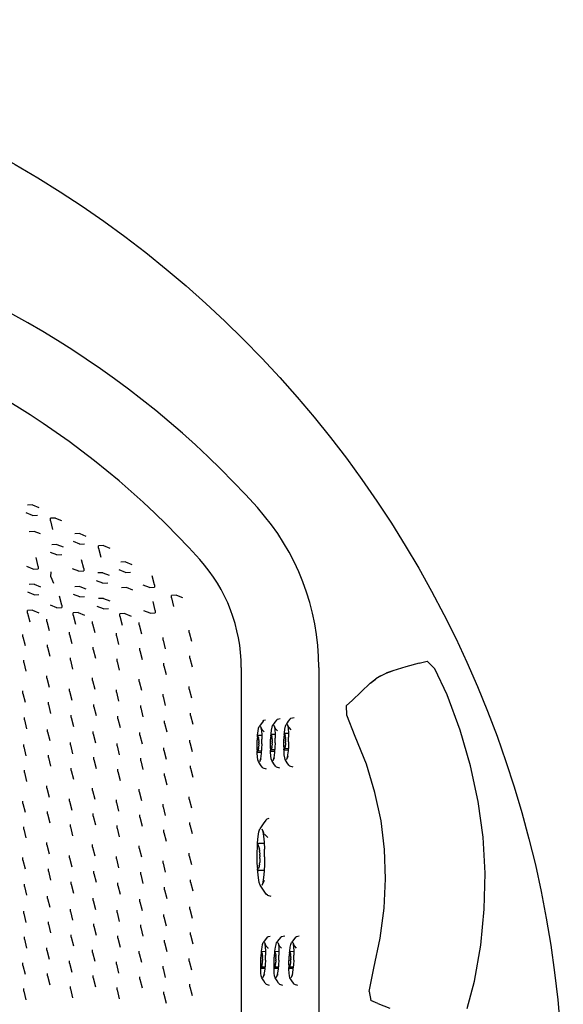
# Model space of a CAD drawing. Units: millimetres. Extents: x 1505 to 1802, y 192 to 443.
# Drawn here: x 1628 to 1649, y 284 to 322 of the extents above; entities that cross this region are included whole.
import ezdxf

# ---------------------------------------------------------------- set-up
doc = ezdxf.new("R2010")
doc.units = ezdxf.units.MM
doc.header["$LTSCALE"] = 0.1

# ---------------------------------------------------------------- blocks, each defined once
blk = doc.blocks.new('lina planta')
for p, q in [((1533.226, 353.652), (1532.841, 353.628)), ((1533.226, 353.652), (1533.716, 353.455)), ((1533.226, 352.831), (1532.736, 353.029)), ((1533.226, 352.831), (1533.611, 352.856)), ((1535.003, 352.637), (1534.618, 352.613)), ((1534.618, 352.426), (1534.618, 352.613)), ((1535.003, 352.637), (1535.493, 352.44)), ((1534.618, 352.426), (1534.79, 351.736)), ((1533.344, 351.596), (1532.959, 351.572)), ((1533.834, 351.399), (1533.344, 351.596)), ((1536.897, 351.426), (1536.512, 351.403)), ((1536.897, 351.426), (1537.387, 351.23)), ((1535.12, 350.58), (1534.735, 350.556)), ((1535.12, 350.58), (1535.61, 350.383)), ((1536.897, 350.605), (1536.407, 350.804)), ((1536.897, 350.605), (1537.282, 350.631)), ((1538.758, 350.496), (1538.373, 350.472)), ((1538.373, 350.285), (1538.373, 350.472)), ((1538.758, 350.496), (1539.249, 350.299)), ((1533.67, 348.87), (1533.497, 349.562)), ((1535.12, 349.759), (1534.63, 349.958)), ((1535.12, 349.759), (1535.506, 349.785)), ((1538.373, 350.285), (1538.546, 349.595)), ((1533.285, 348.659), (1532.795, 348.858)), ((1533.67, 348.87), (1533.67, 348.685)), ((1537.224, 348.701), (1537.051, 349.392)), ((1540.476, 349.227), (1540.091, 349.203)), ((1540.476, 349.227), (1540.967, 349.03)), ((1533.285, 348.659), (1533.67, 348.685)), ((1534.652, 348.055), (1534.676, 348.441)), ((1534.652, 348.055), (1534.849, 347.564)), ((1536.838, 348.49), (1536.348, 348.688)), ((1536.838, 348.49), (1537.224, 348.516)), ((1537.224, 348.701), (1537.224, 348.516)), ((1538.7, 348.381), (1538.315, 348.357)), ((1538.7, 348.381), (1539.19, 348.184)), ((1540.476, 348.406), (1539.986, 348.604)), ((1540.476, 348.406), (1540.862, 348.431)), ((1542.723, 347.432), (1542.55, 348.123)), ((1533.344, 347.483), (1532.959, 347.459)), ((1533.344, 347.483), (1533.834, 347.286)), ((1536.897, 347.314), (1536.512, 347.29)), ((1536.897, 347.314), (1537.387, 347.117)), ((1538.7, 347.559), (1538.21, 347.758)), ((1538.7, 347.559), (1539.085, 347.585)), ((1540.535, 347.229), (1540.15, 347.205)), ((1541.025, 347.032), (1540.535, 347.229)), ((1542.338, 347.221), (1541.848, 347.419)), ((1542.338, 347.221), (1542.723, 347.247)), ((1542.723, 347.432), (1542.723, 347.247)), ((1533.344, 346.662), (1532.854, 346.86)), ((1533.344, 346.662), (1533.729, 346.687)), ((1535.506, 345.857), (1535.333, 346.549)), ((1536.897, 346.492), (1536.407, 346.691)), ((1536.897, 346.492), (1537.282, 346.518)), ((1544.427, 346.637), (1544.042, 346.613)), ((1544.042, 346.426), (1544.042, 346.613)), ((1544.427, 346.637), (1544.917, 346.44)), ((1535.12, 345.646), (1534.63, 345.845)), ((1535.506, 345.857), (1535.506, 345.672)), ((1538.758, 345.562), (1538.268, 345.76)), ((1538.758, 346.383), (1538.373, 346.359)), ((1538.758, 346.383), (1539.249, 346.186)), ((1542.782, 345.434), (1542.609, 346.126)), ((1544.042, 346.426), (1544.215, 345.736)), ((1533.226, 345.452), (1532.841, 345.428)), ((1532.841, 345.242), (1532.841, 345.428)), ((1532.841, 345.242), (1533.014, 344.551)), ((1533.226, 345.452), (1533.716, 345.255)), ((1535.12, 345.646), (1535.506, 345.672)), ((1536.78, 345.283), (1536.394, 345.259)), ((1536.394, 345.072), (1536.394, 345.259)), ((1536.394, 345.072), (1536.567, 344.382)), ((1536.78, 345.283), (1537.27, 345.086)), ((1538.758, 345.562), (1539.144, 345.587)), ((1540.418, 345.198), (1540.033, 345.175)), ((1540.033, 344.988), (1540.033, 345.175)), ((1540.033, 344.988), (1540.205, 344.298)), ((1540.418, 345.198), (1540.908, 345.002)), ((1542.397, 345.223), (1541.906, 345.422)), ((1542.397, 345.223), (1542.782, 345.249)), ((1542.782, 345.434), (1542.782, 345.249)), ((1534.34, 344.575), (1534.34, 344.762)), ((1534.34, 344.575), (1534.513, 343.885)), ((1537.894, 344.406), (1537.894, 344.592)), ((1537.894, 344.406), (1538.066, 343.715)), ((1541.532, 344.321), (1541.532, 344.508)), ((1541.532, 344.321), (1541.704, 343.631)), ((1532.479, 343.39), (1532.479, 343.577)), ((1532.479, 343.39), (1532.651, 342.7)), ((1536.117, 343.56), (1536.117, 343.746)), ((1536.117, 343.56), (1536.289, 342.869)), ((1539.755, 343.475), (1539.755, 343.662)), ((1539.755, 343.475), (1539.928, 342.785)), ((1545.424, 343.729), (1545.424, 343.915)), ((1545.424, 343.729), (1545.596, 343.038)), ((1534.399, 342.577), (1534.399, 342.764)), ((1543.393, 343.136), (1543.393, 343.323)), ((1543.393, 343.136), (1543.566, 342.446)), ((1534.399, 342.577), (1534.571, 341.887)), ((1537.952, 342.408), (1537.952, 342.595)), ((1537.952, 342.408), (1538.125, 341.718)), ((1541.59, 342.323), (1541.59, 342.51)), ((1541.59, 342.323), (1541.763, 341.633)), ((1545.482, 341.731), (1545.482, 341.918)), ((1532.538, 341.393), (1532.538, 341.579)), ((1532.538, 341.393), (1532.71, 340.702)), ((1536.176, 341.562), (1536.176, 341.749)), ((1536.176, 341.562), (1536.348, 340.872)), ((1539.814, 341.477), (1539.814, 341.664)), ((1539.814, 341.477), (1539.986, 340.787)), ((1543.452, 341.139), (1543.452, 341.326)), ((1543.452, 341.139), (1543.624, 340.449)), ((1545.482, 341.731), (1545.655, 341.041)), ((1563.342, 341.332), (1562.303, 341.046)), ((1563.342, 341.332), (1563.967, 341.504)), ((1564.564, 340.902), (1563.967, 341.504)), ((1534.34, 340.168), (1534.34, 340.355)), ((1549.479, 340.997), (1549.479, 271.863)), ((1555.514, 340.997), (1555.514, 271.863)), ((1560.357, 340.349), (1559.949, 340.106)), ((1560.357, 340.349), (1560.765, 340.556)), ((1561.242, 340.722), (1560.74, 340.543)), ((1561.242, 340.722), (1560.74, 340.543)), ((1560.74, 340.543), (1560.761, 340.551)), ((1560.74, 340.543), (1560.761, 340.551)), ((1561.242, 340.722), (1560.761, 340.551)), ((1561.242, 340.722), (1560.761, 340.551)), ((1561.296, 340.752), (1560.765, 340.556)), ((1560.765, 340.556), (1560.817, 340.582)), ((1560.765, 340.556), (1560.817, 340.582)), ((1561.296, 340.752), (1560.817, 340.582)), ((1561.296, 340.752), (1560.817, 340.582)), ((1562.303, 341.046), (1561.296, 340.752)), ((1565.516, 338.866), (1564.564, 340.902)), ((1534.34, 340.168), (1534.513, 339.478)), ((1537.894, 339.999), (1537.894, 340.186)), ((1537.894, 339.999), (1538.066, 339.309)), ((1541.532, 339.914), (1541.532, 340.101)), ((1541.532, 339.914), (1541.704, 339.224)), ((1559.519, 339.77), (1558.814, 339.118)), ((1559.519, 339.77), (1559.949, 340.106)), ((1559.519, 339.77), (1559.897, 340.074)), ((1559.519, 339.77), (1559.897, 340.074)), ((1559.572, 339.8), (1559.974, 340.119)), ((1559.572, 339.8), (1559.974, 340.119)), ((1559.572, 339.8), (1559.953, 340.105)), ((1559.572, 339.8), (1559.953, 340.105)), ((1559.897, 340.074), (1559.949, 340.106)), ((1559.949, 340.106), (1559.897, 340.074)), ((1559.974, 340.119), (1559.953, 340.105)), ((1559.974, 340.119), (1559.953, 340.105)), ((1532.479, 338.984), (1532.479, 339.171)), ((1532.479, 338.984), (1532.651, 338.294)), ((1536.117, 339.153), (1536.117, 339.34)), ((1536.117, 339.153), (1536.289, 338.463)), ((1539.755, 339.068), (1539.755, 339.255)), ((1539.755, 339.068), (1539.928, 338.378)), ((1543.393, 338.73), (1543.393, 338.917)), ((1545.424, 339.322), (1545.424, 339.509)), ((1545.424, 339.322), (1545.596, 338.632)), ((1558.814, 339.118), (1558.111, 338.441)), ((1566.539, 336.109), (1565.516, 338.866)), ((1534.458, 338.112), (1534.458, 338.299)), ((1534.458, 338.112), (1534.63, 337.422)), ((1538.011, 337.943), (1538.011, 338.129)), ((1541.649, 337.858), (1541.649, 338.045)), ((1543.393, 338.73), (1543.566, 338.04)), ((1558.111, 338.441), (1557.688, 338.034)), ((1557.716, 337.295), (1557.688, 338.034)), ((1536.234, 337.097), (1536.234, 337.283)), ((1538.011, 337.943), (1538.184, 337.252)), ((1541.649, 337.858), (1541.822, 337.168)), ((1545.541, 337.266), (1545.541, 337.452)), ((1545.541, 337.266), (1545.714, 336.576)), ((1558.365, 335.621), (1557.716, 337.295)), ((1532.596, 336.927), (1532.596, 337.114)), ((1532.596, 336.927), (1532.769, 336.237)), ((1536.234, 337.097), (1536.407, 336.406)), ((1539.872, 337.012), (1539.872, 337.199)), ((1539.872, 337.012), (1540.045, 336.322)), ((1543.51, 336.673), (1543.51, 336.86)), ((1543.51, 336.673), (1543.683, 335.983)), ((1551.054, 336.652), (1550.884, 336.413)), ((1551.189, 336.828), (1551.054, 336.652)), ((1551.189, 336.828), (1551.252, 336.894)), ((1551.252, 336.894), (1551.37, 336.923)), ((1551.877, 336.348), (1551.924, 336.492)), ((1552.094, 336.732), (1551.924, 336.492)), ((1552.018, 336.498), (1552.13, 336.25)), ((1552.018, 336.498), (1552.058, 336.359)), ((1552.229, 336.907), (1552.094, 336.732)), ((1552.229, 336.907), (1552.292, 336.974)), ((1552.292, 336.974), (1552.5, 337.024)), ((1552.922, 336.43), (1552.969, 336.574)), ((1553.139, 336.813), (1552.969, 336.574)), ((1553.063, 336.579), (1553.175, 336.331)), ((1553.063, 336.579), (1553.103, 336.44)), ((1553.274, 336.988), (1553.139, 336.813)), ((1553.274, 336.988), (1553.337, 337.055)), ((1553.337, 337.055), (1553.589, 337.117)), ((1534.399, 335.997), (1534.399, 336.183)), ((1534.399, 335.997), (1534.571, 335.306)), ((1537.952, 335.827), (1537.952, 336.014)), ((1537.952, 335.827), (1538.125, 335.137)), ((1541.59, 335.743), (1541.59, 335.93)), ((1541.59, 335.743), (1541.763, 335.053)), ((1550.749, 335.614), (1550.759, 335.746)), ((1550.759, 335.746), (1550.794, 336.041)), ((1550.794, 336.041), (1550.837, 336.269)), ((1550.837, 336.269), (1550.884, 336.413)), ((1550.978, 336.418), (1551.09, 336.171)), ((1550.978, 336.418), (1551.018, 336.28)), ((1551.018, 336.28), (1551.051, 336.057)), ((1551.051, 336.057), (1551.073, 335.765)), ((1551.073, 335.765), (1551.083, 335.425)), ((1551.09, 336.171), (1551.264, 335.987)), ((1551.232, 336.018), (1551.264, 335.987)), ((1551.799, 335.727), (1551.788, 335.693)), ((1551.789, 335.693), (1551.799, 335.825)), ((1551.799, 335.825), (1551.834, 336.121)), ((1551.81, 335.76), (1551.799, 335.727)), ((1551.821, 335.772), (1551.81, 335.76)), ((1551.832, 335.784), (1551.821, 335.772)), ((1552.115, 335.777), (1551.832, 335.784)), ((1551.834, 336.121), (1551.877, 336.348)), ((1552.058, 336.359), (1552.091, 336.136)), ((1552.091, 336.136), (1552.113, 335.844)), ((1552.113, 335.844), (1552.123, 335.504)), ((1552.13, 336.25), (1552.303, 336.066)), ((1552.272, 336.097), (1552.303, 336.066)), ((1552.833, 335.775), (1552.823, 335.722)), ((1552.844, 335.808), (1552.833, 335.775)), ((1552.834, 335.775), (1552.844, 335.907)), ((1552.844, 335.907), (1552.879, 336.202)), ((1552.854, 335.842), (1552.844, 335.808)), ((1552.866, 335.853), (1552.854, 335.842)), ((1552.877, 335.865), (1552.866, 335.853)), ((1552.921, 335.751), (1552.874, 335.752)), ((1552.883, 335.743), (1552.874, 335.752)), ((1553.16, 335.858), (1552.877, 335.865)), ((1552.879, 336.202), (1552.922, 336.43)), ((1552.883, 335.743), (1552.892, 335.734)), ((1552.899, 335.708), (1552.892, 335.734)), ((1553.103, 336.44), (1553.136, 336.217)), ((1553.136, 336.217), (1553.158, 335.926)), ((1553.158, 335.926), (1553.168, 335.585)), ((1553.175, 336.331), (1553.348, 336.148)), ((1553.317, 336.179), (1553.348, 336.148)), ((1567.346, 333.343), (1566.539, 336.109)), ((1532.538, 334.812), (1532.538, 334.999)), ((1536.176, 334.981), (1536.176, 335.168)), ((1536.176, 334.981), (1536.348, 334.291)), ((1539.814, 334.897), (1539.814, 335.084)), ((1545.482, 335.151), (1545.482, 335.337)), ((1545.482, 335.151), (1545.655, 334.46)), ((1550.693, 335.043), (1550.692, 334.958)), ((1550.692, 334.958), (1550.692, 334.874)), ((1550.696, 335.128), (1550.693, 335.043)), ((1550.7, 335.213), (1550.696, 335.128)), ((1550.706, 335.293), (1550.7, 335.213)), ((1550.712, 335.372), (1550.706, 335.293)), ((1550.72, 335.44), (1550.712, 335.372)), ((1550.728, 335.509), (1550.72, 335.44)), ((1550.738, 335.561), (1550.728, 335.509)), ((1550.748, 335.614), (1550.738, 335.561)), ((1550.759, 335.647), (1550.748, 335.614)), ((1550.77, 335.681), (1550.759, 335.647)), ((1550.781, 335.693), (1550.77, 335.681)), ((1550.792, 335.704), (1550.781, 335.693)), ((1550.836, 335.59), (1550.789, 335.591)), ((1550.798, 335.582), (1550.789, 335.591)), ((1551.075, 335.698), (1550.792, 335.704)), ((1550.798, 335.582), (1550.807, 335.574)), ((1550.815, 335.547), (1550.807, 335.574)), ((1550.815, 335.547), (1550.822, 335.52)), ((1550.829, 335.478), (1550.822, 335.52)), ((1550.829, 335.478), (1550.835, 335.435)), ((1550.839, 335.379), (1550.835, 335.435)), ((1550.839, 335.379), (1550.843, 335.323)), ((1550.844, 334.982), (1550.841, 334.912)), ((1550.845, 335.258), (1550.843, 335.323)), ((1550.844, 334.982), (1550.846, 335.052)), ((1550.845, 335.258), (1550.847, 335.193)), ((1550.847, 335.123), (1550.846, 335.052)), ((1550.847, 335.123), (1550.847, 335.193)), ((1551.081, 335.058), (1551.066, 334.691)), ((1551.081, 335.058), (1551.083, 335.425)), ((1551.733, 335.122), (1551.732, 335.038)), ((1551.732, 335.038), (1551.732, 334.953)), ((1551.736, 335.207), (1551.733, 335.122)), ((1551.739, 335.292), (1551.736, 335.207)), ((1551.745, 335.372), (1551.739, 335.292)), ((1551.751, 335.451), (1551.745, 335.372)), ((1551.76, 335.519), (1551.751, 335.451)), ((1551.768, 335.588), (1551.76, 335.519)), ((1551.778, 335.64), (1551.768, 335.588)), ((1551.788, 335.693), (1551.778, 335.64)), ((1551.876, 335.669), (1551.829, 335.67)), ((1551.838, 335.661), (1551.829, 335.67)), ((1551.838, 335.661), (1551.847, 335.653)), ((1551.854, 335.626), (1551.847, 335.653)), ((1551.854, 335.626), (1551.862, 335.599)), ((1551.868, 335.557), (1551.862, 335.599)), ((1551.868, 335.557), (1551.875, 335.514)), ((1551.879, 335.458), (1551.875, 335.514)), ((1551.88, 334.991), (1551.875, 334.925)), ((1551.879, 335.458), (1551.883, 335.402)), ((1551.883, 335.061), (1551.88, 334.991)), ((1551.885, 335.337), (1551.883, 335.402)), ((1551.883, 335.061), (1551.886, 335.132)), ((1551.885, 335.337), (1551.887, 335.272)), ((1551.886, 335.202), (1551.887, 335.272)), ((1551.886, 335.202), (1551.886, 335.132)), ((1552.121, 335.137), (1552.106, 334.77)), ((1552.121, 335.137), (1552.123, 335.504)), ((1552.778, 335.204), (1552.777, 335.119)), ((1552.777, 335.119), (1552.777, 335.034)), ((1552.777, 335.034), (1552.779, 334.955)), ((1552.781, 335.289), (1552.778, 335.204)), ((1552.784, 335.374), (1552.781, 335.289)), ((1552.79, 335.453), (1552.784, 335.374)), ((1552.796, 335.533), (1552.79, 335.453)), ((1552.805, 335.601), (1552.796, 335.533)), ((1552.813, 335.669), (1552.805, 335.601)), ((1552.823, 335.722), (1552.813, 335.669)), ((1552.899, 335.708), (1552.907, 335.681)), ((1552.913, 335.638), (1552.907, 335.681)), ((1552.913, 335.638), (1552.92, 335.596)), ((1552.92, 335.007), (1552.915, 334.941)), ((1552.924, 335.54), (1552.92, 335.596)), ((1552.925, 335.073), (1552.92, 335.007)), ((1552.924, 335.54), (1552.928, 335.484)), ((1552.928, 335.143), (1552.925, 335.073)), ((1552.93, 335.419), (1552.928, 335.484)), ((1552.928, 335.143), (1552.931, 335.213)), ((1552.93, 335.419), (1552.932, 335.353)), ((1552.931, 335.283), (1552.932, 335.353)), ((1552.931, 335.283), (1552.931, 335.213)), ((1553.165, 335.219), (1553.151, 334.852)), ((1553.165, 335.219), (1553.168, 335.585)), ((1559.228, 333.465), (1558.365, 335.621)), ((1532.538, 334.812), (1532.71, 334.122)), ((1539.814, 334.897), (1539.986, 334.207)), ((1543.452, 334.558), (1543.452, 334.745)), ((1543.452, 334.558), (1543.624, 333.868)), ((1550.692, 334.874), (1550.694, 334.795)), ((1550.694, 334.795), (1550.697, 334.716)), ((1550.697, 334.716), (1550.702, 334.648)), ((1550.702, 334.648), (1550.707, 334.581)), ((1550.707, 334.581), (1550.714, 334.529)), ((1550.714, 334.529), (1550.722, 334.477)), ((1550.726, 334.33), (1550.722, 334.477)), ((1550.722, 334.477), (1550.731, 334.445)), ((1550.748, 334.038), (1550.726, 334.33)), ((1550.731, 334.445), (1550.741, 334.413)), ((1550.741, 334.413), (1550.751, 334.403)), ((1550.751, 334.403), (1550.762, 334.392)), ((1551.043, 334.385), (1550.762, 334.392)), ((1550.774, 334.515), (1550.764, 334.506)), ((1551.052, 334.499), (1550.764, 334.506)), ((1550.774, 334.515), (1550.783, 334.525)), ((1550.792, 334.553), (1550.783, 334.525)), ((1550.792, 334.553), (1550.801, 334.58)), ((1550.809, 334.624), (1550.801, 334.58)), ((1550.809, 334.624), (1550.817, 334.667)), ((1550.824, 334.724), (1550.817, 334.667)), ((1550.824, 334.724), (1550.831, 334.781)), ((1550.836, 334.846), (1550.831, 334.781)), ((1550.841, 334.912), (1550.836, 334.846)), ((1551.04, 334.349), (1551.005, 334.054)), ((1551.066, 334.691), (1551.04, 334.349)), ((1551.732, 334.953), (1551.734, 334.874)), ((1551.734, 334.874), (1551.736, 334.795)), ((1551.736, 334.795), (1551.741, 334.727)), ((1551.741, 334.727), (1551.747, 334.66)), ((1551.747, 334.66), (1551.754, 334.608)), ((1551.754, 334.608), (1551.761, 334.557)), ((1551.766, 334.409), (1551.761, 334.557)), ((1551.761, 334.557), (1551.771, 334.524)), ((1551.788, 334.117), (1551.766, 334.409)), ((1551.771, 334.524), (1551.78, 334.492)), ((1551.78, 334.492), (1551.791, 334.482)), ((1551.791, 334.482), (1551.801, 334.471)), ((1552.083, 334.464), (1551.801, 334.471)), ((1551.813, 334.594), (1551.804, 334.585)), ((1552.091, 334.578), (1551.804, 334.585)), ((1551.813, 334.594), (1551.822, 334.604)), ((1551.831, 334.632), (1551.822, 334.604)), ((1551.831, 334.632), (1551.84, 334.659)), ((1551.849, 334.703), (1551.84, 334.659)), ((1551.849, 334.703), (1551.857, 334.747)), ((1551.864, 334.803), (1551.857, 334.747)), ((1551.864, 334.803), (1551.87, 334.86)), ((1551.875, 334.925), (1551.87, 334.86)), ((1552.08, 334.428), (1552.044, 334.133)), ((1552.106, 334.77), (1552.08, 334.428)), ((1552.779, 334.955), (1552.781, 334.877)), ((1552.781, 334.877), (1552.786, 334.809)), ((1552.786, 334.809), (1552.791, 334.741)), ((1552.791, 334.741), (1552.799, 334.69)), ((1552.799, 334.69), (1552.806, 334.638)), ((1552.811, 334.491), (1552.806, 334.638)), ((1552.806, 334.638), (1552.816, 334.606)), ((1552.833, 334.199), (1552.811, 334.491)), ((1552.816, 334.606), (1552.825, 334.574)), ((1552.825, 334.574), (1552.836, 334.563)), ((1552.865, 333.976), (1552.833, 334.199)), ((1552.836, 334.563), (1552.846, 334.553)), ((1553.128, 334.546), (1552.846, 334.553)), ((1552.858, 334.676), (1552.849, 334.666)), ((1553.136, 334.659), (1552.849, 334.666)), ((1552.858, 334.676), (1552.867, 334.686)), ((1552.876, 334.713), (1552.867, 334.686)), ((1552.876, 334.713), (1552.885, 334.741)), ((1552.894, 334.785), (1552.885, 334.741)), ((1552.894, 334.785), (1552.902, 334.828)), ((1552.909, 334.885), (1552.902, 334.828)), ((1552.909, 334.885), (1552.915, 334.941)), ((1553.089, 334.214), (1553.047, 333.987)), ((1553.125, 334.509), (1553.089, 334.214)), ((1553.151, 334.852), (1553.125, 334.509)), ((1534.458, 333.999), (1534.458, 334.186)), ((1534.458, 333.999), (1534.63, 333.309)), ((1538.011, 333.83), (1538.011, 334.017)), ((1538.011, 333.83), (1538.184, 333.14)), ((1541.649, 333.745), (1541.649, 333.932)), ((1541.649, 333.745), (1541.822, 333.055)), ((1550.781, 333.815), (1550.748, 334.038)), ((1550.821, 333.677), (1550.781, 333.815)), ((1550.98, 333.428), (1550.821, 333.677)), ((1550.915, 333.682), (1551.038, 333.923)), ((1550.962, 333.826), (1550.915, 333.682)), ((1551.005, 334.054), (1550.962, 333.826)), ((1551.107, 333.245), (1550.98, 333.428)), ((1551.038, 333.923), (1550.999, 333.881)), ((1551.82, 333.895), (1551.788, 334.117)), ((1551.861, 333.756), (1551.82, 333.895)), ((1552.02, 333.507), (1551.861, 333.756)), ((1551.955, 333.761), (1552.078, 334.002)), ((1552.002, 333.905), (1551.955, 333.761)), ((1552.044, 334.133), (1552.002, 333.905)), ((1552.146, 333.324), (1552.02, 333.507)), ((1552.078, 334.002), (1552.039, 333.96)), ((1552.906, 333.837), (1552.865, 333.976)), ((1553.065, 333.588), (1552.906, 333.837)), ((1553, 333.843), (1553.123, 334.084)), ((1553.047, 333.987), (1553, 333.843)), ((1553.191, 333.406), (1553.065, 333.588)), ((1553.123, 334.084), (1553.084, 334.042)), ((1559.895, 331.281), (1559.228, 333.465)), ((1532.596, 332.815), (1532.596, 333.001)), ((1532.596, 332.815), (1532.769, 332.124)), ((1536.234, 332.984), (1536.234, 333.17)), ((1536.234, 332.984), (1536.407, 332.294)), ((1539.872, 332.899), (1539.872, 333.086)), ((1539.872, 332.899), (1540.045, 332.209)), ((1543.51, 332.561), (1543.51, 332.747)), ((1545.541, 333.153), (1545.541, 333.34)), ((1545.541, 333.153), (1545.714, 332.463)), ((1551.167, 333.185), (1551.107, 333.245)), ((1551.167, 333.185), (1551.416, 333.112)), ((1552.206, 333.265), (1552.146, 333.324)), ((1552.206, 333.265), (1552.456, 333.191)), ((1553.251, 333.346), (1553.191, 333.406)), ((1553.251, 333.346), (1553.501, 333.272)), ((1567.936, 330.569), (1567.346, 333.343)), ((1543.51, 332.561), (1543.683, 331.871)), ((1534.34, 331.602), (1534.34, 331.789)), ((1534.34, 331.602), (1534.513, 330.912)), ((1537.894, 331.433), (1537.894, 331.619)), ((1537.894, 331.433), (1538.066, 330.742)), ((1541.532, 331.348), (1541.532, 331.535)), ((1541.532, 331.348), (1541.704, 330.658)), ((1560.367, 329.069), (1559.895, 331.281)), ((1532.479, 330.417), (1532.479, 330.604)), ((1532.479, 330.417), (1532.651, 329.727)), ((1536.117, 330.587), (1536.117, 330.773)), ((1536.117, 330.587), (1536.289, 329.896)), ((1539.755, 330.502), (1539.755, 330.689)), ((1539.755, 330.502), (1539.928, 329.812)), ((1545.424, 330.756), (1545.424, 330.943)), ((1545.424, 330.756), (1545.596, 330.066)), ((1568.309, 327.787), (1567.936, 330.569)), ((1534.399, 329.604), (1534.399, 329.791)), ((1534.399, 329.604), (1534.571, 328.914)), ((1537.952, 329.435), (1537.952, 329.622)), ((1543.393, 330.164), (1543.393, 330.35)), ((1543.393, 330.164), (1543.566, 329.473)), ((1537.952, 329.435), (1538.125, 328.745)), ((1541.59, 329.35), (1541.59, 329.537)), ((1541.59, 329.35), (1541.763, 328.66)), ((1545.482, 328.758), (1545.482, 328.945)), ((1551.4, 329.11), (1551.191, 328.823)), ((1551.4, 329.11), (1551.498, 329.22)), ((1551.498, 329.22), (1551.653, 329.262)), ((1560.644, 326.828), (1560.367, 329.069)), ((1532.538, 328.42), (1532.538, 328.606)), ((1532.538, 328.42), (1532.71, 327.729)), ((1536.176, 328.589), (1536.176, 328.776)), ((1536.176, 328.589), (1536.348, 327.899)), ((1539.814, 328.504), (1539.814, 328.691)), ((1539.814, 328.504), (1539.986, 327.814)), ((1543.452, 328.166), (1543.452, 328.353)), ((1543.452, 328.166), (1543.624, 327.476)), ((1545.482, 328.758), (1545.655, 328.068)), ((1550.802, 327.833), (1550.86, 328.199)), ((1550.86, 328.199), (1550.929, 328.432)), ((1551.191, 328.823), (1550.929, 328.432)), ((1551.079, 328.445), (1551.22, 328.156)), ((1551.079, 328.445), (1551.15, 328.224)), ((1551.15, 328.224), (1551.212, 327.869)), ((1534.34, 327.195), (1534.34, 327.382)), ((1550.747, 327.146), (1550.758, 327.358)), ((1550.758, 327.358), (1550.802, 327.833)), ((1551.266, 327.294), (1550.813, 327.293)), ((1551.212, 327.869), (1551.26, 327.402)), ((1551.26, 327.402), (1551.291, 326.857)), ((1551.27, 328.053), (1551.556, 327.766)), ((1551.504, 327.815), (1551.556, 327.766)), ((1568.467, 324.996), (1568.309, 327.787)), ((1534.34, 327.195), (1534.513, 326.505)), ((1537.894, 327.026), (1537.894, 327.213)), ((1537.894, 327.026), (1538.066, 326.336)), ((1541.532, 326.941), (1541.532, 327.128)), ((1541.532, 326.941), (1541.704, 326.251)), ((1545.424, 326.349), (1545.424, 326.536)), ((1550.692, 326.629), (1550.686, 326.502)), ((1550.699, 326.757), (1550.692, 326.629)), ((1550.709, 326.866), (1550.699, 326.757)), ((1550.719, 326.976), (1550.709, 326.866)), ((1550.733, 327.061), (1550.719, 326.976)), ((1550.746, 327.146), (1550.733, 327.061)), ((1550.762, 327.2), (1550.746, 327.146)), ((1550.778, 327.254), (1550.762, 327.2)), ((1550.795, 327.273), (1550.778, 327.254)), ((1550.813, 327.293), (1550.795, 327.273)), ((1550.858, 327.111), (1550.813, 327.111)), ((1550.828, 327.097), (1550.813, 327.111)), ((1550.828, 327.097), (1550.842, 327.084)), ((1550.856, 327.041), (1550.842, 327.084)), ((1550.856, 327.041), (1550.869, 326.999)), ((1550.881, 326.931), (1550.869, 326.999)), ((1550.881, 326.931), (1550.893, 326.863)), ((1550.902, 326.774), (1550.893, 326.863)), ((1550.902, 326.774), (1550.912, 326.684)), ((1550.918, 326.58), (1550.912, 326.684)), ((1550.918, 326.58), (1550.924, 326.475)), ((1551.304, 326.27), (1551.291, 326.857)), ((1560.726, 324.56), (1560.644, 326.828)), ((1532.479, 326.011), (1532.479, 326.198)), ((1532.479, 326.011), (1532.651, 325.321)), ((1536.117, 326.18), (1536.117, 326.367)), ((1536.117, 326.18), (1536.289, 325.49)), ((1539.755, 326.095), (1539.755, 326.282)), ((1539.755, 326.095), (1539.928, 325.405)), ((1543.393, 325.757), (1543.393, 325.944)), ((1545.424, 326.349), (1545.596, 325.659)), ((1550.685, 326.365), (1550.683, 326.229)), ((1550.683, 326.229), (1550.686, 326.093)), ((1550.686, 326.502), (1550.685, 326.365)), ((1550.686, 326.093), (1550.689, 325.957)), ((1550.689, 325.957), (1550.696, 325.831)), ((1550.696, 325.831), (1550.703, 325.705)), ((1550.907, 325.723), (1550.915, 325.814)), ((1550.92, 325.92), (1550.915, 325.814)), ((1550.926, 326.025), (1550.92, 325.92)), ((1550.926, 326.363), (1550.924, 326.475)), ((1550.926, 326.363), (1550.928, 326.25)), ((1550.927, 326.138), (1550.926, 326.025)), ((1550.927, 326.138), (1550.928, 326.25)), ((1551.304, 326.27), (1551.296, 325.682)), ((1534.458, 325.139), (1534.458, 325.326)), ((1534.458, 325.139), (1534.63, 324.449)), ((1538.011, 324.97), (1538.011, 325.156)), ((1541.649, 324.885), (1541.649, 325.072)), ((1543.393, 325.757), (1543.566, 325.067)), ((1550.703, 325.705), (1550.714, 325.597)), ((1550.714, 325.597), (1550.725, 325.489)), ((1550.725, 325.489), (1550.74, 325.406)), ((1550.74, 325.406), (1550.754, 325.324)), ((1550.768, 325.088), (1550.754, 325.324)), ((1550.754, 325.324), (1550.77, 325.273)), ((1550.816, 324.621), (1550.768, 325.088)), ((1550.77, 325.273), (1550.787, 325.222)), ((1550.787, 325.222), (1550.804, 325.205)), ((1550.804, 325.205), (1550.822, 325.189)), ((1550.835, 325.387), (1550.821, 325.371)), ((1550.888, 325.371), (1550.821, 325.371)), ((1551.273, 325.19), (1550.822, 325.189)), ((1550.835, 325.387), (1550.85, 325.403)), ((1550.863, 325.448), (1550.85, 325.403)), ((1550.863, 325.448), (1550.876, 325.492)), ((1550.887, 325.562), (1550.876, 325.492)), ((1550.887, 325.562), (1550.898, 325.632)), ((1550.907, 325.723), (1550.898, 325.632)), ((1551.27, 325.132), (1551.226, 324.657)), ((1551.296, 325.682), (1551.27, 325.132)), ((1568.408, 322.197), (1568.467, 324.996)), ((1536.234, 324.124), (1536.234, 324.31)), ((1538.011, 324.97), (1538.184, 324.279)), ((1541.649, 324.885), (1541.822, 324.195)), ((1545.541, 324.293), (1545.541, 324.48)), ((1545.541, 324.293), (1545.714, 323.603)), ((1550.877, 324.266), (1550.816, 324.621)), ((1550.948, 324.045), (1550.877, 324.266)), ((1551.098, 324.058), (1551.286, 324.449)), ((1551.167, 324.291), (1551.098, 324.058)), ((1551.226, 324.657), (1551.167, 324.291)), ((1560.613, 322.264), (1560.726, 324.56)), ((1532.596, 323.954), (1532.596, 324.141)), ((1532.596, 323.954), (1532.769, 323.264)), ((1536.234, 324.124), (1536.407, 323.433)), ((1539.872, 324.039), (1539.872, 324.226)), ((1539.872, 324.039), (1540.045, 323.349)), ((1543.51, 323.701), (1543.51, 323.887)), ((1543.51, 323.701), (1543.683, 323.01)), ((1551.214, 323.653), (1550.948, 324.045)), ((1551.425, 323.366), (1551.214, 323.653)), ((1534.399, 323.024), (1534.399, 323.211)), ((1534.399, 323.024), (1534.571, 322.334)), ((1537.952, 322.855), (1537.952, 323.041)), ((1537.952, 322.855), (1538.125, 322.164)), ((1541.59, 322.77), (1541.59, 322.957)), ((1541.59, 322.77), (1541.763, 322.08)), ((1551.524, 323.273), (1551.425, 323.366)), ((1551.524, 323.273), (1551.775, 323.207)), ((1532.538, 321.839), (1532.538, 322.026)), ((1536.176, 322.008), (1536.176, 322.195)), ((1536.176, 322.008), (1536.348, 321.318)), ((1539.814, 321.924), (1539.814, 322.111)), ((1545.482, 322.178), (1545.482, 322.364)), ((1545.482, 322.178), (1545.655, 321.487)), ((1560.306, 319.94), (1560.613, 322.264)), ((1568.132, 319.39), (1568.408, 322.197)), ((1532.538, 321.839), (1532.71, 321.149)), ((1534.458, 321.026), (1534.458, 321.213)), ((1539.814, 321.924), (1539.986, 321.234)), ((1543.452, 321.585), (1543.452, 321.772)), ((1543.452, 321.585), (1543.624, 320.895)), ((1534.458, 321.026), (1534.63, 320.336)), ((1538.011, 320.857), (1538.011, 321.044)), ((1538.011, 320.857), (1538.184, 320.167)), ((1541.649, 320.772), (1541.649, 320.959)), ((1541.649, 320.772), (1541.822, 320.082)), ((1532.596, 319.842), (1532.596, 320.028)), ((1532.596, 319.842), (1532.769, 319.151)), ((1536.234, 320.011), (1536.234, 320.198)), ((1536.234, 320.011), (1536.407, 319.321)), ((1539.872, 319.926), (1539.872, 320.113)), ((1539.872, 319.926), (1540.045, 319.236)), ((1543.51, 319.588), (1543.51, 319.774)), ((1545.541, 320.18), (1545.541, 320.367)), ((1545.541, 320.18), (1545.714, 319.49)), ((1551.373, 319.823), (1551.197, 319.587)), ((1551.511, 319.995), (1551.373, 319.823)), ((1551.511, 319.995), (1551.576, 320.06)), ((1551.576, 320.06), (1551.741, 320.097)), ((1552.413, 319.823), (1552.237, 319.587)), ((1552.551, 319.995), (1552.413, 319.823)), ((1552.551, 319.995), (1552.616, 320.06)), ((1552.616, 320.06), (1552.869, 320.116)), ((1553.571, 319.823), (1553.396, 319.587)), ((1553.71, 319.995), (1553.571, 319.823)), ((1553.71, 319.995), (1553.774, 320.06)), ((1553.774, 320.06), (1554.004, 320.111)), ((1559.803, 317.588), (1560.306, 319.94)), ((1534.34, 318.995), (1534.34, 319.182)), ((1534.34, 318.995), (1534.513, 318.305)), ((1537.894, 318.826), (1537.894, 319.013)), ((1541.532, 318.742), (1541.532, 318.928)), ((1543.51, 319.588), (1543.683, 318.898)), ((1551.045, 318.791), (1551.058, 318.923)), ((1551.058, 318.923), (1551.1, 319.217)), ((1551.079, 318.869), (1551.067, 318.857)), ((1551.09, 318.88), (1551.079, 318.869)), ((1551.373, 318.867), (1551.09, 318.88)), ((1551.1, 319.217), (1551.147, 319.444)), ((1551.147, 319.444), (1551.197, 319.587)), ((1551.291, 319.59), (1551.398, 319.34)), ((1551.291, 319.59), (1551.329, 319.451)), ((1551.329, 319.451), (1551.356, 319.227)), ((1551.356, 319.227), (1551.372, 318.935)), ((1551.372, 318.935), (1551.375, 318.594)), ((1551.398, 319.34), (1551.568, 319.153)), ((1551.537, 319.185), (1551.568, 319.153)), ((1552.085, 318.791), (1552.098, 318.923)), ((1552.098, 318.923), (1552.14, 319.217)), ((1552.119, 318.869), (1552.107, 318.857)), ((1552.13, 318.88), (1552.119, 318.869)), ((1552.413, 318.867), (1552.13, 318.88)), ((1552.14, 319.217), (1552.187, 319.444)), ((1552.187, 319.444), (1552.237, 319.587)), ((1552.331, 319.59), (1552.438, 319.34)), ((1552.331, 319.59), (1552.369, 319.451)), ((1552.369, 319.451), (1552.396, 319.227)), ((1552.396, 319.227), (1552.412, 318.935)), ((1552.412, 318.935), (1552.415, 318.594)), ((1552.438, 319.34), (1552.608, 319.153)), ((1552.577, 319.185), (1552.608, 319.153)), ((1553.244, 318.791), (1553.256, 318.923)), ((1553.256, 318.923), (1553.298, 319.217)), ((1553.277, 318.869), (1553.266, 318.857)), ((1553.289, 318.88), (1553.277, 318.869)), ((1553.571, 318.867), (1553.289, 318.88)), ((1553.298, 319.217), (1553.346, 319.444)), ((1553.346, 319.444), (1553.396, 319.587)), ((1553.49, 319.59), (1553.597, 319.34)), ((1553.49, 319.59), (1553.527, 319.451)), ((1553.527, 319.451), (1553.555, 319.227)), ((1553.555, 319.227), (1553.571, 318.935)), ((1553.571, 318.935), (1553.574, 318.594)), ((1553.597, 319.34), (1553.766, 319.153)), ((1553.735, 319.185), (1553.766, 319.153)), ((1567.641, 316.574), (1568.132, 319.39)), ((1536.117, 317.98), (1536.117, 318.167)), ((1537.894, 318.826), (1538.066, 318.136)), ((1541.532, 318.742), (1541.704, 318.051)), ((1545.424, 318.149), (1545.424, 318.336)), ((1545.424, 318.149), (1545.596, 317.459)), ((1550.974, 318.137), (1550.972, 318.052)), ((1550.977, 318.222), (1550.974, 318.137)), ((1550.982, 318.306), (1550.977, 318.222)), ((1550.987, 318.391), (1550.982, 318.306)), ((1550.995, 318.471), (1550.987, 318.391)), ((1551.003, 318.55), (1550.995, 318.471)), ((1551.012, 318.618), (1551.003, 318.55)), ((1551.022, 318.686), (1551.012, 318.618)), ((1551.033, 318.739), (1551.022, 318.686)), ((1551.044, 318.791), (1551.033, 318.739)), ((1551.056, 318.824), (1551.044, 318.791)), ((1551.067, 318.857), (1551.056, 318.824)), ((1551.132, 318.765), (1551.085, 318.767)), ((1551.094, 318.758), (1551.085, 318.767)), ((1551.094, 318.758), (1551.102, 318.749)), ((1551.109, 318.723), (1551.102, 318.749)), ((1551.109, 318.723), (1551.116, 318.696)), ((1551.122, 318.653), (1551.116, 318.696)), ((1551.122, 318.653), (1551.127, 318.61)), ((1551.126, 318.157), (1551.122, 318.087)), ((1551.126, 318.157), (1551.13, 318.227)), ((1551.13, 318.554), (1551.127, 318.61)), ((1551.13, 318.554), (1551.133, 318.498)), ((1551.132, 318.298), (1551.13, 318.227)), ((1551.132, 318.298), (1551.134, 318.368)), ((1551.134, 318.433), (1551.133, 318.498)), ((1551.134, 318.433), (1551.134, 318.368)), ((1551.365, 318.228), (1551.342, 317.862)), ((1551.365, 318.228), (1551.375, 318.594)), ((1552.014, 318.137), (1552.012, 318.052)), ((1552.017, 318.222), (1552.014, 318.137)), ((1552.022, 318.306), (1552.017, 318.222)), ((1552.027, 318.391), (1552.022, 318.306)), ((1552.035, 318.471), (1552.027, 318.391)), ((1552.043, 318.55), (1552.035, 318.471)), ((1552.052, 318.618), (1552.043, 318.55)), ((1552.062, 318.686), (1552.052, 318.618)), ((1552.073, 318.739), (1552.062, 318.686)), ((1552.084, 318.791), (1552.073, 318.739)), ((1552.096, 318.824), (1552.084, 318.791)), ((1552.107, 318.857), (1552.096, 318.824)), ((1552.172, 318.765), (1552.125, 318.767)), ((1552.133, 318.758), (1552.125, 318.767)), ((1552.133, 318.758), (1552.142, 318.749)), ((1552.149, 318.723), (1552.142, 318.749)), ((1552.149, 318.723), (1552.156, 318.696)), ((1552.162, 318.653), (1552.156, 318.696)), ((1552.162, 318.653), (1552.167, 318.61)), ((1552.166, 318.157), (1552.162, 318.087)), ((1552.166, 318.157), (1552.17, 318.227)), ((1552.17, 318.554), (1552.167, 318.61)), ((1552.17, 318.554), (1552.173, 318.498)), ((1552.172, 318.298), (1552.17, 318.227)), ((1552.172, 318.298), (1552.174, 318.368)), ((1552.174, 318.433), (1552.173, 318.498)), ((1552.174, 318.433), (1552.174, 318.368)), ((1552.405, 318.228), (1552.382, 317.862)), ((1552.405, 318.228), (1552.415, 318.594)), ((1553.173, 318.137), (1553.171, 318.052)), ((1553.175, 318.222), (1553.173, 318.137)), ((1553.181, 318.306), (1553.175, 318.222)), ((1553.186, 318.391), (1553.181, 318.306)), ((1553.193, 318.471), (1553.186, 318.391)), ((1553.201, 318.55), (1553.193, 318.471)), ((1553.211, 318.618), (1553.201, 318.55)), ((1553.221, 318.686), (1553.211, 318.618)), ((1553.232, 318.739), (1553.221, 318.686)), ((1553.243, 318.791), (1553.232, 318.739)), ((1553.254, 318.824), (1553.243, 318.791)), ((1553.266, 318.857), (1553.254, 318.824)), ((1553.33, 318.765), (1553.284, 318.767)), ((1553.292, 318.758), (1553.284, 318.767)), ((1553.292, 318.758), (1553.301, 318.749)), ((1553.308, 318.723), (1553.301, 318.749)), ((1553.308, 318.723), (1553.315, 318.696)), ((1553.32, 318.653), (1553.315, 318.696)), ((1553.32, 318.653), (1553.326, 318.61)), ((1553.325, 318.157), (1553.32, 318.087)), ((1553.325, 318.157), (1553.329, 318.227)), ((1553.329, 318.554), (1553.326, 318.61)), ((1553.329, 318.554), (1553.332, 318.498)), ((1553.331, 318.298), (1553.329, 318.227)), ((1553.331, 318.298), (1553.333, 318.368)), ((1553.332, 318.433), (1553.332, 318.498)), ((1553.332, 318.433), (1553.333, 318.368)), ((1553.563, 318.228), (1553.541, 317.862)), ((1553.563, 318.228), (1553.574, 318.594)), ((1532.479, 317.811), (1532.479, 317.998)), ((1532.479, 317.811), (1532.651, 317.121)), ((1536.117, 317.98), (1536.289, 317.29)), ((1539.755, 317.896), (1539.755, 318.082)), ((1539.755, 317.896), (1539.928, 317.205)), ((1543.393, 317.557), (1543.393, 317.744)), ((1543.393, 317.557), (1543.566, 316.867)), ((1550.972, 318.052), (1550.973, 317.973)), ((1550.973, 317.973), (1550.973, 317.894)), ((1550.973, 317.894), (1550.977, 317.826)), ((1550.977, 317.826), (1550.981, 317.759)), ((1550.981, 317.759), (1550.987, 317.707)), ((1550.987, 317.707), (1550.993, 317.655)), ((1550.995, 317.508), (1550.993, 317.655)), ((1550.993, 317.655), (1551.002, 317.623)), ((1551.01, 317.216), (1550.995, 317.508)), ((1551.002, 317.623), (1551.011, 317.591)), ((1551.011, 317.591), (1551.021, 317.58)), ((1551.021, 317.58), (1551.031, 317.569)), ((1551.312, 317.556), (1551.031, 317.569)), ((1551.046, 317.692), (1551.037, 317.682)), ((1551.324, 317.669), (1551.037, 317.682)), ((1551.046, 317.692), (1551.055, 317.702)), ((1551.065, 317.729), (1551.055, 317.702)), ((1551.065, 317.729), (1551.075, 317.756)), ((1551.084, 317.8), (1551.075, 317.756)), ((1551.084, 317.8), (1551.093, 317.843)), ((1551.101, 317.9), (1551.093, 317.843)), ((1551.101, 317.9), (1551.109, 317.956)), ((1551.115, 318.021), (1551.109, 317.956)), ((1551.122, 318.087), (1551.115, 318.021)), ((1551.309, 317.52), (1551.267, 317.225)), ((1551.342, 317.862), (1551.309, 317.52)), ((1552.012, 318.052), (1552.013, 317.973)), ((1552.013, 317.973), (1552.013, 317.894)), ((1552.013, 317.894), (1552.017, 317.826)), ((1552.017, 317.826), (1552.021, 317.759)), ((1552.021, 317.759), (1552.027, 317.707)), ((1552.027, 317.707), (1552.033, 317.655)), ((1552.035, 317.508), (1552.033, 317.655)), ((1552.033, 317.655), (1552.042, 317.623)), ((1552.05, 317.216), (1552.035, 317.508)), ((1552.042, 317.623), (1552.051, 317.591)), ((1552.051, 317.591), (1552.061, 317.58)), ((1552.061, 317.58), (1552.071, 317.569)), ((1552.352, 317.556), (1552.071, 317.569)), ((1552.086, 317.692), (1552.077, 317.682)), ((1552.363, 317.669), (1552.077, 317.682)), ((1552.086, 317.692), (1552.095, 317.702)), ((1552.105, 317.729), (1552.095, 317.702)), ((1552.105, 317.729), (1552.115, 317.756)), ((1552.124, 317.8), (1552.115, 317.756)), ((1552.124, 317.8), (1552.133, 317.843)), ((1552.141, 317.9), (1552.133, 317.843)), ((1552.141, 317.9), (1552.149, 317.956)), ((1552.155, 318.021), (1552.149, 317.956)), ((1552.162, 318.087), (1552.155, 318.021)), ((1552.349, 317.52), (1552.307, 317.225)), ((1552.382, 317.862), (1552.349, 317.52)), ((1553.171, 318.052), (1553.171, 317.973)), ((1553.171, 317.973), (1553.172, 317.894)), ((1553.172, 317.894), (1553.176, 317.826)), ((1553.176, 317.826), (1553.179, 317.759)), ((1553.179, 317.759), (1553.186, 317.707)), ((1553.186, 317.707), (1553.192, 317.655)), ((1553.193, 317.508), (1553.192, 317.655)), ((1553.192, 317.655), (1553.201, 317.623)), ((1553.209, 317.216), (1553.193, 317.508)), ((1553.201, 317.623), (1553.209, 317.591)), ((1553.209, 317.591), (1553.22, 317.58)), ((1553.22, 317.58), (1553.23, 317.569)), ((1553.511, 317.556), (1553.23, 317.569)), ((1553.245, 317.692), (1553.235, 317.682)), ((1553.522, 317.669), (1553.235, 317.682)), ((1553.245, 317.692), (1553.254, 317.702)), ((1553.264, 317.729), (1553.254, 317.702)), ((1553.264, 317.729), (1553.273, 317.756)), ((1553.282, 317.8), (1553.273, 317.756)), ((1553.282, 317.8), (1553.291, 317.843)), ((1553.299, 317.9), (1553.291, 317.843)), ((1553.299, 317.9), (1553.307, 317.956)), ((1553.314, 318.021), (1553.307, 317.956)), ((1553.32, 318.087), (1553.314, 318.021)), ((1553.508, 317.52), (1553.466, 317.225)), ((1553.541, 317.862), (1553.508, 317.52)), ((1559.445, 315.776), (1559.803, 317.588)), ((1534.399, 316.998), (1534.399, 317.185)), ((1534.399, 316.998), (1534.571, 316.308)), ((1537.952, 316.829), (1537.952, 317.015)), ((1537.952, 316.829), (1538.125, 316.138)), ((1541.59, 316.744), (1541.59, 316.931)), ((1541.59, 316.744), (1541.763, 316.054)), ((1551.038, 316.992), (1551.01, 317.216)), ((1551.075, 316.852), (1551.038, 316.992)), ((1551.229, 316.6), (1551.075, 316.852)), ((1551.169, 316.856), (1551.298, 317.094)), ((1551.219, 316.999), (1551.169, 316.856)), ((1551.267, 317.225), (1551.219, 316.999)), ((1551.352, 316.415), (1551.229, 316.6)), ((1551.298, 317.094), (1551.258, 317.053)), ((1552.078, 316.992), (1552.05, 317.216)), ((1552.115, 316.852), (1552.078, 316.992)), ((1552.269, 316.6), (1552.115, 316.852)), ((1552.209, 316.856), (1552.338, 317.094)), ((1552.259, 316.999), (1552.209, 316.856)), ((1552.307, 317.225), (1552.259, 316.999)), ((1552.392, 316.415), (1552.269, 316.6)), ((1552.338, 317.094), (1552.298, 317.053)), ((1553.237, 316.992), (1553.209, 317.216)), ((1553.274, 316.852), (1553.237, 316.992)), ((1553.428, 316.6), (1553.274, 316.852)), ((1553.368, 316.856), (1553.497, 317.094)), ((1553.418, 316.999), (1553.368, 316.856)), ((1553.466, 317.225), (1553.418, 316.999)), ((1553.55, 316.415), (1553.428, 316.6)), ((1553.497, 317.094), (1553.456, 317.053)), ((1567.087, 314.458), (1567.641, 316.574)), ((1532.538, 315.813), (1532.538, 316)), ((1532.538, 315.813), (1532.71, 315.123)), ((1536.176, 315.983), (1536.176, 316.169)), ((1536.176, 315.983), (1536.348, 315.292)), ((1539.814, 315.898), (1539.814, 316.085)), ((1539.814, 315.898), (1539.986, 315.208)), ((1545.482, 316.152), (1545.482, 316.339)), ((1545.482, 316.152), (1545.655, 315.462)), ((1551.41, 316.354), (1551.352, 316.415)), ((1551.41, 316.354), (1551.658, 316.275)), ((1552.45, 316.354), (1552.392, 316.415)), ((1552.45, 316.354), (1552.698, 316.275)), ((1553.609, 316.354), (1553.55, 316.415)), ((1553.609, 316.354), (1553.857, 316.275)), ((1543.452, 315.56), (1543.452, 315.746)), ((1543.452, 315.56), (1543.624, 314.869)), ((1559.445, 315.776), (1559.574, 315.071)), ((1560.13, 314.845), (1559.574, 315.071)), ((1560.13, 314.845), (1561.054, 314.47))]:
    blk.add_line(p, q)
blk.add_circle((1489.563, 306.43), 85)
for centre, radius, start, end in [((1497.415, 305.461), 71.734, 41.98299, 179.22621), ((1497.415, 305.461), 65.699, 41.98299, 179.15512), ((1536.905, 340.997), 18.609, 0, 41.98299), ((1536.905, 340.997), 12.574, 0, 41.98299)]:
    blk.add_arc(centre, radius, start, end)

msp = doc.modelspace()

# ---------------------------------------------------------------- block references
at = {"xscale": 0.4956085532552254, "yscale": 0.4956085532552254, "zscale": 0.4956085532552254}
msp.add_blockref('lina planta', (868.66443, 127.81503), dxfattribs=at)

doc.saveas('drawing.dxf')
